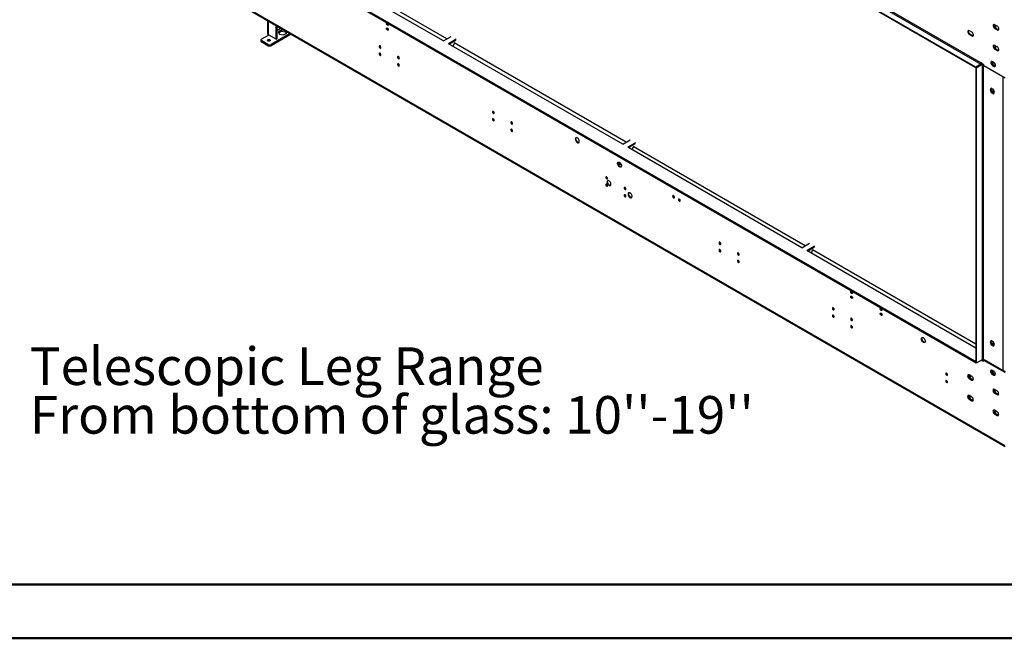
# Model space of a CAD drawing. Units: millimetres. Extents: x 1 to 3781, y 4 to 5350.
# Drawn here: x 1281 to 2931, y 4 to 1040 of the extents above; entities that cross this region are included whole.
import ezdxf

# ---------------------------------------------------------------- set-up
doc = ezdxf.new("R2010")
doc.units = ezdxf.units.MM
doc.header["$LTSCALE"] = 18
doc.layers.add('FORMAT', color=7, linetype='Continuous')
doc.styles.add('SLDTEXTSTYLE0', font='TXT', dxfattribs={"width": 0.75})

# ---------------------------------------------------------------- blocks, each defined once
blk = doc.blocks.new('SW_NOTE_0')
at = {"layer": 'FORMAT', "color": 0, "char_height": 63, "attachment_point": 1, "style": 'SLDTEXTSTYLE0'}
for s, insert in [('Telescopic Leg Range', (0, 81.2)), ("From bottom of glass: 10''-19''", (0, -0.3))]:
    blk.add_mtext(s, dxfattribs=dict(at, insert=insert))

msp = doc.modelspace()

# ---------------------------------------------------------------- linework, layer by layer
at = {"color": 7, "linetype": 'Continuous', "lineweight": 25}
for p, q in [((2893.001, 967.101), (1680.313, 1667.171)), ((2883.455, 960.365), (1670.767, 1660.435)), ((2883.101, 959.344), (1670.767, 1659.21)), ((1679.252, 1665.334), (2891.94, 965.264)), ((1991.44, 1004.575), (1699.758, 1172.959)), ((1997.095, 1007.84), (1706.475, 1175.612)), ((1670.413, 1166.632), (2883.101, 466.562)), ((1670.413, 1165.407), (2883.101, 465.337)), ((1671.828, 1167.041), (2881.687, 468.603)), ((1671.828, 1165.816), (2881.687, 467.379)), ((2931.892, 326.324), (1640.715, 1071.705)), ((1641.336, 1070.331), (2932.513, 324.951)), ((1696.526, 1038.471), (1696.526, 1017.318)), ((1710.718, 1007.032), (1710.718, 1030.278)), ((1712.486, 1008.052), (1712.486, 1029.257)), ((2919.341, 1029.058), (2915.098, 1031.507)), ((2916.159, 1025.996), (2915.098, 1025.383)), ((2915.098, 1025.383), (2919.341, 1022.934)), ((2920.401, 1023.547), (2916.159, 1025.996)), ((2916.861, 1025.591), (2916.861, 1030.49)), ((2920.401, 1023.547), (2919.341, 1022.934)), ((1686.677, 1007.603), (1697.99, 1014.134)), ((1697.499, 1013.851), (1697.33, 1015.223)), ((1710.718, 1007.032), (1697.99, 1014.379)), ((1697.99, 1014.134), (1698.035, 1014.354)), ((1734.246, 1016.695), (1702.587, 998.418)), ((1736.014, 1015.675), (1702.587, 996.377)), ((1710.718, 1007.032), (1712.486, 1008.052)), ((1719.589, 1022.643), (1714.363, 1019.627)), ((1714.363, 1019.627), (1716.276, 1015.506)), ((1715.111, 1018.017), (1719.589, 1020.602)), ((1716.276, 1015.506), (1723.414, 1014.402)), ((1725.537, 1021.723), (1719.589, 1022.643)), ((1719.589, 1022.643), (1719.589, 1020.602)), ((1719.589, 1020.602), (1726.727, 1019.498)), ((1723.414, 1014.402), (1728.64, 1017.418)), ((1726.727, 1021.036), (1726.727, 1019.498)), ((1726.727, 1019.498), (1727.893, 1016.987)), ((1728.64, 1017.418), (1727.046, 1020.852)), ((1991.44, 1004.575), (2004.168, 1011.923)), ((2012.653, 1007.025), (1999.925, 999.677)), ((2876.914, 1018.848), (2872.672, 1021.297)), ((2873.732, 1015.785), (2872.672, 1015.173)), ((2872.672, 1015.173), (2876.914, 1012.723)), ((2877.975, 1013.336), (2873.732, 1015.785)), ((2877.975, 1013.336), (2876.914, 1012.723)), ((1685.505, 1005.97), (1685.505, 1003.929)), ((1696.93, 998.418), (1686.677, 1004.337)), ((1686.677, 1004.337), (1686.677, 1002.296)), ((1696.93, 996.377), (1686.677, 1002.296)), ((1696.93, 996.377), (1696.93, 998.418)), ((1702.587, 998.418), (1702.587, 996.377)), ((2291.607, 831.293), (1999.925, 999.677)), ((2000.986, 999.064), (2012.653, 1005.8)), ((2007.452, 995.332), (2009.522, 1000.667)), ((2297.262, 834.558), (2009.117, 1000.9)), ((2919.341, 994.355), (2915.098, 996.804)), ((2916.159, 991.293), (2915.098, 990.68)), ((2915.098, 990.68), (2919.341, 988.231)), ((2920.401, 988.844), (2916.159, 991.293)), ((2916.861, 990.888), (2916.861, 995.787)), ((2920.401, 988.844), (2919.341, 988.231)), ((2883.101, 960.159), (2893.001, 965.874)), ((2883.101, 960.159), (2883.101, 465.335)), ((2884.162, 959.546), (2883.101, 960.159)), ((2891.94, 965.264), (2883.455, 960.365)), ((2883.455, 960.363), (2883.455, 960.365)), ((2884.162, 959.546), (2894.062, 965.261)), ((2884.162, 959.546), (2884.162, 464.723)), ((2893.531, 967.407), (2893.001, 967.713)), ((2893.001, 967.713), (2893.001, 967.101)), ((2894.062, 965.261), (2893.001, 965.874)), ((2893.531, 966.386), (2893.531, 967.407)), ((2896.713, 964.549), (2893.531, 966.386)), ((2893.719, 966.18), (2893.752, 966.259)), ((2894.062, 965.261), (2894.062, 470.438)), ((2896.713, 962.508), (2896.713, 964.549)), ((2932.245, 941.996), (2896.713, 962.508)), ((2909.583, 969.538), (2909.583, 967.565)), ((2910.643, 967.016), (2909.921, 966.599)), ((2910.643, 967.016), (2910.643, 969.743)), ((2913.852, 963.025), (2910.643, 967.016)), ((2913.861, 967.919), (2911.032, 969.552)), ((2912.093, 964.04), (2911.032, 963.428)), ((2911.032, 963.428), (2913.861, 961.795)), ((2911.739, 969.144), (2911.739, 965.653)), ((2914.921, 962.407), (2912.093, 964.04)), ((2914.921, 962.407), (2913.861, 961.795)), ((2916.017, 963.207), (2913.869, 963.015)), ((2914.645, 962.567), (2916.017, 962.689)), ((2915.275, 966.631), (2915.275, 963.141)), ((2916.017, 962.689), (2916.017, 965.394)), ((2909.21, 925.367), (2907.352, 922.724)), ((2909.658, 925.109), (2908.413, 923.337)), ((2912.925, 923.223), (2909.21, 925.367)), ((2908.413, 923.337), (2907.352, 922.724)), ((2907.352, 922.724), (2909.21, 917.937)), ((2908.413, 923.337), (2910.271, 918.549)), ((2910.271, 918.549), (2909.21, 917.937)), ((2909.21, 917.937), (2912.925, 915.792)), ((2910.271, 918.549), (2913.537, 916.663)), ((2911.739, 923.907), (2911.739, 917.701)), ((2914.783, 918.435), (2912.925, 923.223)), ((2912.925, 915.792), (2914.783, 918.435)), ((2291.607, 831.293), (2304.335, 838.64)), ((2312.82, 833.742), (2300.092, 826.394)), ((2591.773, 658.01), (2300.092, 826.394)), ((2301.153, 825.782), (2312.82, 832.517)), ((2307.619, 822.049), (2309.689, 827.384)), ((2597.429, 661.275), (2309.284, 827.618)), ((2287.053, 798.041), (2284.005, 799.801)), ((2289.594, 796.113), (2284.028, 799.326)), ((2591.773, 658.01), (2604.501, 665.358)), ((2612.987, 660.459), (2600.259, 653.112)), ((2883.101, 489.83), (2600.259, 653.112)), ((2601.32, 652.499), (2612.987, 659.234)), ((2607.786, 648.766), (2609.856, 654.101)), ((2883.101, 496.36), (2609.451, 654.335)), ((2909.21, 502.721), (2907.352, 500.078)), ((2908.413, 500.691), (2907.352, 500.078)), ((2907.352, 500.078), (2909.21, 495.291)), ((2909.658, 502.462), (2908.413, 500.691)), ((2908.413, 500.691), (2910.271, 495.903)), ((2912.925, 500.577), (2909.21, 502.721)), ((2910.271, 495.903), (2909.21, 495.291)), ((2909.21, 495.291), (2912.925, 493.146)), ((2910.271, 495.903), (2913.537, 494.017)), ((2911.739, 501.261), (2911.739, 495.055)), ((2914.783, 495.789), (2912.925, 500.577)), ((2912.925, 493.146), (2914.783, 495.789)), ((2881.687, 468.603), (2883.101, 469.42)), ((2881.687, 467.379), (2881.687, 468.603)), ((2881.687, 467.379), (2883.101, 468.195)), ((2883.101, 466.562), (2883.101, 465.337)), ((2883.101, 465.335), (2884.162, 464.723)), ((2894.062, 470.438), (2884.162, 464.723)), ((2892.647, 469.621), (2892.647, 469.011)), ((2892.647, 469.011), (2893.178, 469.317)), ((2892.647, 469.011), (2893.178, 468.705)), ((2894.238, 470.338), (2893.178, 469.725)), ((2893.178, 468.705), (2893.178, 469.725)), ((2893.178, 469.725), (2896.36, 467.888)), ((2893.708, 470.233), (2893.708, 470.032)), ((2896.36, 469.113), (2894.238, 470.338)), ((2896.183, 469.215), (2896.183, 470.438)), ((2897.42, 470.542), (2896.36, 469.93)), ((2896.36, 467.888), (2896.36, 469.93)), ((2896.36, 469.93), (2931.892, 449.418)), ((2897.42, 470.542), (2932.952, 450.03)), ((2909.583, 452.837), (2909.583, 449.534)), ((2910.643, 450.146), (2909.583, 449.534)), ((2909.583, 449.534), (2911.556, 447.079)), ((2910.643, 450.146), (2910.643, 452.498)), ((2914.836, 449.665), (2910.643, 452.086)), ((2914.896, 449.59), (2910.643, 452.045)), ((2913.861, 446.144), (2910.643, 450.146)), ((2913.507, 450.845), (2910.679, 452.478)), ((2911.739, 446.966), (2910.679, 446.354)), ((2910.679, 446.354), (2913.507, 444.721)), ((2914.568, 445.333), (2911.739, 446.966)), ((2913.861, 446.144), (2913.512, 445.942)), ((2916.017, 446.337), (2913.861, 446.144)), ((2914.033, 445.642), (2916.017, 445.819)), ((2916.017, 445.819), (2916.017, 447.32)), ((2876.561, 442.574), (2872.318, 445.023)), ((2873.379, 439.511), (2872.318, 438.899)), ((2872.318, 438.899), (2876.561, 436.45)), ((2877.621, 437.062), (2873.379, 439.511)), ((2877.621, 437.062), (2876.561, 436.45)), ((2914.568, 445.333), (2913.507, 444.721)), ((2918.987, 418.082), (2914.744, 420.531)), ((2915.805, 415.019), (2914.744, 414.407)), ((2914.744, 414.407), (2918.987, 411.958)), ((2920.048, 412.57), (2915.805, 415.019)), ((2920.048, 412.57), (2918.987, 411.958)), ((2876.561, 407.871), (2872.318, 410.32)), ((2873.379, 404.808), (2872.318, 404.196)), ((2872.318, 404.196), (2876.561, 401.747)), ((2877.621, 402.359), (2873.379, 404.808)), ((2877.621, 402.359), (2876.561, 401.747)), ((2918.987, 383.379), (2914.744, 385.828)), ((2915.805, 380.316), (2914.744, 379.704)), ((2914.744, 379.704), (2918.987, 377.255)), ((2920.048, 377.867), (2915.805, 380.316)), ((2920.048, 377.867), (2918.987, 377.255))]:
    msp.add_line(p, q, dxfattribs=at)
at = {"color": 8, "linetype": 'Continuous', "lineweight": 25}
for p, q in [((1697.99, 1014.379), (1697.99, 1037.625)), ((1714.801, 1027.921), (1712.486, 1026.585)), ((1712.486, 1022.502), (1718.337, 1025.88)), ((2915.982, 1030.997), (2915.982, 1026.105)), ((1697.99, 1014.134), (1698.203, 1014.257)), ((2915.982, 996.294), (2915.982, 991.402)), ((2891.94, 965.264), (2891.94, 965.261)), ((2893.001, 967.101), (2893.531, 967.407)), ((2896.183, 470.438), (2896.183, 964.856)), ((2929.417, 452.071), (2929.417, 943.629))]:
    msp.add_line(p, q, dxfattribs=at)
at = {"color": 7, "linetype": 'Continuous', "lineweight": 50}
for p, q in [((181.419, 93.866), (3691.419, 93.866)), ((1.419, 3.866), (3781.419, 3.866))]:
    msp.add_line(p, q, dxfattribs=at)
at = {"color": 7, "linetype": 'Continuous', "lineweight": 25, "flags": 128}
for points in [[(1897.395, 1030.616), (1896.826, 1031.074), (1896.345, 1031.724), (1896.023, 1032.466), (1895.91, 1033.188), (1896.023, 1033.779), (1896.345, 1034.149), (1896.826, 1034.243), (1897.395, 1034.045), (1897.963, 1033.587), (1898.445, 1032.937), (1898.766, 1032.195), (1898.88, 1031.473), (1898.766, 1030.882), (1898.445, 1030.512), (1897.963, 1030.418), (1897.395, 1030.616)], [(1897.395, 1022.451), (1896.826, 1022.909), (1896.345, 1023.559), (1896.023, 1024.301), (1895.91, 1025.022), (1896.023, 1025.613), (1896.345, 1025.984), (1896.826, 1026.078), (1897.395, 1025.88), (1897.963, 1025.421), (1898.445, 1024.772), (1898.766, 1024.029), (1898.88, 1023.308), (1898.766, 1022.717), (1898.445, 1022.347), (1897.963, 1022.253), (1897.395, 1022.451)], [(2915.098, 1031.507), (2914.279, 1031.831), (2913.539, 1031.822), (2912.953, 1031.484), (2912.576, 1030.848), (2912.446, 1029.976), (2912.576, 1028.955), (2912.953, 1027.884), (2913.539, 1026.868), (2914.279, 1026.006), (2915.098, 1025.383)], [(2916.159, 1025.996), (2915.339, 1026.619), (2914.6, 1027.48), (2914.013, 1028.496), (2913.637, 1029.567), (2913.507, 1030.589), (2913.637, 1031.46), (2913.83, 1031.867)], [(2919.341, 1022.934), (2920.16, 1022.611), (2920.899, 1022.619), (2921.486, 1022.958), (2921.863, 1023.594), (2921.992, 1024.465), (2921.863, 1025.487), (2921.486, 1026.558), (2920.899, 1027.574), (2920.16, 1028.435), (2919.341, 1029.058)], [(2921.669, 1023.187), (2921.221, 1023.223), (2920.401, 1023.547)], [(1696.831, 1006.321), (1697.642, 1006.634), (1698.599, 1006.744), (1699.555, 1006.634), (1700.366, 1006.321), (1700.908, 1005.853), (1701.099, 1005.301), (1700.908, 1004.748), (1700.366, 1004.28), (1699.555, 1003.967), (1698.599, 1003.858), (1697.642, 1003.967), (1696.831, 1004.28), (1696.289, 1004.748), (1696.099, 1005.301), (1696.289, 1005.853), (1696.831, 1006.321)], [(2872.672, 1021.297), (2871.852, 1021.62), (2871.113, 1021.612), (2870.526, 1021.273), (2870.15, 1020.637), (2870.02, 1019.765), (2870.15, 1018.744), (2870.526, 1017.673), (2871.113, 1016.657), (2871.852, 1015.796), (2872.672, 1015.173)], [(2873.732, 1015.785), (2872.913, 1016.408), (2872.174, 1017.27), (2871.587, 1018.286), (2871.21, 1019.357), (2871.081, 1020.378), (2871.21, 1021.249), (2871.404, 1021.656)], [(2876.914, 1012.723), (2877.734, 1012.4), (2878.473, 1012.408), (2879.059, 1012.747), (2879.436, 1013.383), (2879.566, 1014.255), (2879.436, 1015.276), (2879.059, 1016.347), (2878.473, 1017.363), (2877.734, 1018.225), (2876.914, 1018.848)], [(2879.243, 1012.977), (2878.794, 1013.013), (2877.975, 1013.336)], [(1885.02, 995.871), (1884.452, 996.068), (1883.97, 995.975), (1883.648, 995.604), (1883.535, 995.013), (1883.648, 994.292), (1883.97, 993.55), (1884.452, 992.9), (1885.02, 992.441), (1885.588, 992.244), (1886.07, 992.338), (1886.392, 992.708), (1886.505, 993.299), (1886.392, 994.02), (1886.07, 994.763), (1885.588, 995.412), (1885.02, 995.871)], [(2915.098, 996.804), (2914.279, 997.128), (2913.539, 997.119), (2912.953, 996.781), (2912.576, 996.145), (2912.446, 995.273), (2912.576, 994.252), (2912.953, 993.181), (2913.539, 992.165), (2914.279, 991.303), (2915.098, 990.68)], [(2916.159, 991.293), (2915.339, 991.916), (2914.6, 992.777), (2914.013, 993.793), (2913.637, 994.864), (2913.507, 995.886), (2913.637, 996.757), (2913.83, 997.164)], [(2919.341, 988.231), (2920.16, 987.908), (2920.899, 987.916), (2921.486, 988.255), (2921.863, 988.891), (2921.992, 989.762), (2921.863, 990.784), (2921.486, 991.855), (2920.899, 992.871), (2920.16, 993.732), (2919.341, 994.355)], [(1885.02, 983.623), (1884.452, 983.82), (1883.97, 983.727), (1883.648, 983.356), (1883.535, 982.765), (1883.648, 982.044), (1883.97, 981.302), (1884.452, 980.652), (1885.02, 980.193), (1885.588, 979.996), (1886.07, 980.089), (1886.392, 980.46), (1886.505, 981.051), (1886.392, 981.772), (1886.07, 982.514), (1885.588, 983.164), (1885.02, 983.623)], [(1915.779, 978.114), (1915.211, 978.312), (1914.729, 978.218), (1914.407, 977.848), (1914.294, 977.257), (1914.407, 976.535), (1914.729, 975.793), (1915.211, 975.143), (1915.779, 974.685), (1916.348, 974.487), (1916.829, 974.581), (1917.151, 974.951), (1917.264, 975.542), (1917.151, 976.264), (1916.829, 977.006), (1916.348, 977.655), (1915.779, 978.114)], [(2921.669, 988.484), (2921.221, 988.52), (2920.401, 988.844)], [(1915.779, 965.866), (1915.211, 966.063), (1914.729, 965.97), (1914.407, 965.599), (1914.294, 965.008), (1914.407, 964.287), (1914.729, 963.545), (1915.211, 962.895), (1915.779, 962.436), (1916.348, 962.239), (1916.829, 962.333), (1917.151, 962.703), (1917.264, 963.294), (1917.151, 964.015), (1916.829, 964.758), (1916.348, 965.407), (1915.779, 965.866)], [(2893.832, 966.213), (2893.456, 966.089), (2893.001, 965.874)], [(2911.032, 969.552), (2910.213, 969.875), (2909.474, 969.867), (2908.887, 969.528), (2908.51, 968.892), (2908.38, 968.021), (2908.51, 967), (2908.887, 965.929), (2909.474, 964.913), (2910.213, 964.051), (2911.032, 963.428)], [(2912.093, 964.04), (2911.273, 964.663), (2910.534, 965.525), (2909.948, 966.541), (2909.571, 967.612), (2909.441, 968.633), (2909.571, 969.504), (2909.764, 969.911)], [(2913.861, 961.795), (2914.68, 961.472), (2915.419, 961.48), (2916.006, 961.819), (2916.382, 962.455), (2916.512, 963.326), (2916.382, 964.348), (2916.006, 965.419), (2915.419, 966.435), (2914.68, 967.296), (2913.861, 967.919)], [(2916.189, 962.048), (2915.741, 962.084), (2914.921, 962.407)], [(2074.878, 886.268), (2074.31, 886.466), (2073.828, 886.372), (2073.506, 886.002), (2073.393, 885.411), (2073.506, 884.689), (2073.828, 883.947), (2074.31, 883.297), (2074.878, 882.839), (2075.447, 882.641), (2075.928, 882.735), (2076.25, 883.105), (2076.363, 883.696), (2076.25, 884.418), (2075.928, 885.16), (2075.447, 885.81), (2074.878, 886.268)], [(2074.878, 874.02), (2074.31, 874.218), (2073.828, 874.124), (2073.506, 873.753), (2073.393, 873.163), (2073.506, 872.441), (2073.828, 871.699), (2074.31, 871.049), (2074.878, 870.591), (2075.447, 870.393), (2075.928, 870.487), (2076.25, 870.857), (2076.363, 871.448), (2076.25, 872.17), (2075.928, 872.912), (2075.447, 873.561), (2074.878, 874.02)], [(2105.638, 868.511), (2105.069, 868.709), (2104.588, 868.615), (2104.266, 868.245), (2104.153, 867.654), (2104.266, 866.932), (2104.588, 866.19), (2105.069, 865.54), (2105.638, 865.082), (2106.206, 864.884), (2106.688, 864.978), (2107.009, 865.348), (2107.122, 865.939), (2107.009, 866.661), (2106.688, 867.403), (2106.206, 868.053), (2105.638, 868.511)], [(2105.638, 856.263), (2105.069, 856.461), (2104.588, 856.367), (2104.266, 855.997), (2104.153, 855.406), (2104.266, 854.684), (2104.588, 853.942), (2105.069, 853.292), (2105.638, 852.834), (2106.206, 852.636), (2106.688, 852.73), (2107.009, 853.1), (2107.122, 853.691), (2107.009, 854.413), (2106.688, 855.155), (2106.206, 855.805), (2105.638, 856.263)], [(2215.593, 841.937), (2214.686, 842.317), (2213.847, 842.38), (2213.138, 842.123), (2212.61, 841.565), (2212.304, 840.746), (2212.242, 839.729), (2212.428, 838.587), (2212.849, 837.406), (2213.473, 836.274), (2214.254, 835.274), (2215.135, 834.48), (2216.05, 833.952), (2216.931, 833.729), (2217.712, 833.827), (2218.337, 834.238), (2218.757, 834.933), (2218.944, 835.86), (2218.881, 836.95), (2218.575, 838.122), (2218.047, 839.289), (2217.338, 840.365), (2216.499, 841.27), (2215.593, 841.937)], [(2216.653, 834.793), (2215.747, 835.46), (2214.908, 836.365), (2214.199, 837.441), (2213.671, 838.608), (2213.365, 839.78), (2213.302, 840.87), (2213.488, 841.797), (2213.808, 842.375)], [(2286.303, 793.36), (2285.397, 794.027), (2284.558, 794.932), (2283.849, 796.008), (2283.321, 797.176), (2283.015, 798.348), (2282.952, 799.438), (2283.138, 800.364), (2283.559, 801.059), (2284.184, 801.471), (2284.965, 801.568), (2285.846, 801.345), (2286.761, 800.817), (2287.641, 800.023), (2288.423, 799.023), (2289.047, 797.891), (2289.468, 796.71), (2289.654, 795.569), (2289.592, 794.551), (2289.285, 793.732), (2288.758, 793.174), (2288.048, 792.917), (2287.209, 792.981), (2286.303, 793.36)], [(2287.364, 793.972), (2286.458, 794.639), (2285.619, 795.544), (2284.909, 796.62), (2284.382, 797.788), (2284.075, 798.96), (2284.013, 800.05), (2284.199, 800.977), (2284.519, 801.554)], [(2264.737, 776.665), (2264.168, 776.863), (2263.687, 776.769), (2263.365, 776.399), (2263.252, 775.808), (2263.365, 775.086), (2263.687, 774.344), (2264.168, 773.694), (2264.737, 773.236), (2265.305, 773.038), (2265.787, 773.132), (2266.108, 773.502), (2266.221, 774.093), (2266.108, 774.815), (2265.787, 775.557), (2265.305, 776.207), (2264.737, 776.665)], [(2264.737, 764.417), (2264.168, 764.615), (2263.687, 764.521), (2263.365, 764.151), (2263.252, 763.56), (2263.365, 762.838), (2263.687, 762.096), (2264.168, 761.446), (2264.737, 760.988), (2265.305, 760.79), (2265.787, 760.884), (2266.108, 761.254), (2266.221, 761.845), (2266.108, 762.567), (2265.787, 763.309), (2265.305, 763.959), (2264.737, 764.417)], [(2268.626, 770.087), (2267.719, 770.466), (2266.88, 770.53), (2266.171, 770.273), (2265.643, 769.714), (2265.337, 768.896), (2265.275, 767.878), (2265.461, 766.736), (2265.882, 765.556), (2266.506, 764.423), (2267.288, 763.423), (2268.168, 762.63), (2269.083, 762.102), (2269.964, 761.878), (2270.745, 761.976), (2271.37, 762.387), (2271.79, 763.082), (2271.977, 764.009), (2271.914, 765.099), (2271.608, 766.271), (2271.08, 767.438), (2270.371, 768.515), (2269.532, 769.42), (2268.626, 770.087)], [(2269.686, 762.942), (2268.78, 763.609), (2267.941, 764.514), (2267.232, 765.59), (2266.704, 766.758), (2266.398, 767.93), (2266.335, 769.02), (2266.521, 769.946), (2266.841, 770.524)], [(2295.496, 758.908), (2294.927, 759.106), (2294.446, 759.012), (2294.124, 758.642), (2294.011, 758.051), (2294.124, 757.33), (2294.446, 756.587), (2294.927, 755.938), (2295.496, 755.479), (2296.064, 755.282), (2296.546, 755.375), (2296.868, 755.746), (2296.981, 756.337), (2296.868, 757.058), (2296.546, 757.8), (2296.064, 758.45), (2295.496, 758.908)], [(2295.496, 746.66), (2294.927, 746.858), (2294.446, 746.764), (2294.124, 746.394), (2294.011, 745.803), (2294.124, 745.081), (2294.446, 744.339), (2294.927, 743.689), (2295.496, 743.231), (2296.064, 743.033), (2296.546, 743.127), (2296.868, 743.497), (2296.981, 744.088), (2296.868, 744.81), (2296.546, 745.552), (2296.064, 746.202), (2295.496, 746.66)], [(2303.981, 749.677), (2303.075, 750.056), (2302.236, 750.119), (2301.526, 749.862), (2300.999, 749.304), (2300.692, 748.486), (2300.63, 747.468), (2300.816, 746.326), (2301.237, 745.145), (2301.861, 744.013), (2302.643, 743.013), (2303.524, 742.22), (2304.438, 741.692), (2305.319, 741.468), (2306.101, 741.566), (2306.725, 741.977), (2307.146, 742.672), (2307.332, 743.599), (2307.269, 744.689), (2306.963, 745.861), (2306.436, 747.028), (2305.726, 748.104), (2304.887, 749.01), (2303.981, 749.677)], [(2305.042, 742.532), (2304.135, 743.199), (2303.296, 744.104), (2302.587, 745.18), (2302.059, 746.348), (2301.753, 747.52), (2301.691, 748.609), (2301.877, 749.536), (2302.196, 750.114)], [(2376.813, 745.174), (2376.245, 745.371), (2375.763, 745.278), (2375.441, 744.907), (2375.328, 744.316), (2375.441, 743.595), (2375.763, 742.853), (2376.245, 742.203), (2376.813, 741.744), (2377.381, 741.547), (2377.863, 741.64), (2378.185, 742.011), (2378.298, 742.602), (2378.185, 743.323), (2377.863, 744.065), (2377.381, 744.715), (2376.813, 745.174)], [(2386.712, 739.459), (2386.144, 739.656), (2385.662, 739.563), (2385.341, 739.192), (2385.228, 738.601), (2385.341, 737.88), (2385.662, 737.138), (2386.144, 736.488), (2386.712, 736.029), (2387.281, 735.832), (2387.762, 735.925), (2388.084, 736.296), (2388.197, 736.887), (2388.084, 737.608), (2387.762, 738.35), (2387.281, 739), (2386.712, 739.459)], [(2454.595, 667.063), (2454.026, 667.26), (2453.545, 667.166), (2453.223, 666.796), (2453.11, 666.205), (2453.223, 665.484), (2453.545, 664.741), (2454.026, 664.092), (2454.595, 663.633), (2455.163, 663.436), (2455.645, 663.529), (2455.967, 663.9), (2456.08, 664.491), (2455.967, 665.212), (2455.645, 665.954), (2455.163, 666.604), (2454.595, 667.063)], [(2454.595, 654.814), (2454.026, 655.012), (2453.545, 654.918), (2453.223, 654.548), (2453.11, 653.957), (2453.223, 653.236), (2453.545, 652.493), (2454.026, 651.844), (2454.595, 651.385), (2455.163, 651.187), (2455.645, 651.281), (2455.967, 651.652), (2456.08, 652.243), (2455.967, 652.964), (2455.645, 653.706), (2455.163, 654.356), (2454.595, 654.814)], [(2485.354, 649.306), (2484.786, 649.503), (2484.304, 649.41), (2483.982, 649.039), (2483.869, 648.448), (2483.982, 647.727), (2484.304, 646.985), (2484.786, 646.335), (2485.354, 645.876), (2485.922, 645.679), (2486.404, 645.772), (2486.726, 646.143), (2486.839, 646.734), (2486.726, 647.455), (2486.404, 648.197), (2485.922, 648.847), (2485.354, 649.306)], [(2485.354, 637.058), (2484.786, 637.255), (2484.304, 637.162), (2483.982, 636.791), (2483.869, 636.2), (2483.982, 635.479), (2484.304, 634.737), (2484.786, 634.087), (2485.354, 633.628), (2485.922, 633.431), (2486.404, 633.524), (2486.726, 633.895), (2486.839, 634.486), (2486.726, 635.207), (2486.404, 635.949), (2485.922, 636.599), (2485.354, 637.058)], [(2675.212, 581.591), (2674.644, 582.05), (2674.162, 582.7), (2673.84, 583.442), (2673.727, 584.163), (2673.84, 584.754), (2674.162, 585.125), (2674.644, 585.218), (2675.212, 585.021), (2675.78, 584.562), (2676.262, 583.913), (2676.584, 583.17), (2676.697, 582.449), (2676.584, 581.858), (2676.262, 581.488), (2675.78, 581.394), (2675.212, 581.591)], [(2675.212, 573.426), (2674.644, 573.885), (2674.162, 574.534), (2673.84, 575.277), (2673.727, 575.998), (2673.84, 576.589), (2674.162, 576.959), (2674.644, 577.053), (2675.212, 576.856), (2675.78, 576.397), (2676.262, 575.747), (2676.584, 575.005), (2676.697, 574.284), (2676.584, 573.693), (2676.262, 573.322), (2675.78, 573.229), (2675.212, 573.426)], [(2644.453, 557.46), (2643.885, 557.657), (2643.403, 557.564), (2643.081, 557.193), (2642.968, 556.602), (2643.081, 555.881), (2643.403, 555.139), (2643.885, 554.489), (2644.453, 554.03), (2645.021, 553.833), (2645.503, 553.926), (2645.825, 554.297), (2645.938, 554.888), (2645.825, 555.609), (2645.503, 556.351), (2645.021, 557.001), (2644.453, 557.46)], [(2644.453, 545.212), (2643.885, 545.409), (2643.403, 545.316), (2643.081, 544.945), (2642.968, 544.354), (2643.081, 543.633), (2643.403, 542.891), (2643.885, 542.241), (2644.453, 541.782), (2645.021, 541.585), (2645.503, 541.678), (2645.825, 542.049), (2645.938, 542.64), (2645.825, 543.361), (2645.503, 544.103), (2645.021, 544.753), (2644.453, 545.212)], [(2724.71, 553.017), (2724.141, 553.476), (2723.66, 554.126), (2723.338, 554.868), (2723.225, 555.589), (2723.338, 556.18), (2723.66, 556.551), (2724.141, 556.644), (2724.71, 556.447), (2725.278, 555.988), (2725.76, 555.338), (2726.081, 554.596), (2726.194, 553.875), (2726.081, 553.284), (2725.76, 552.913), (2725.278, 552.82), (2724.71, 553.017)], [(2724.71, 544.852), (2724.141, 545.31), (2723.66, 545.96), (2723.338, 546.702), (2723.225, 547.424), (2723.338, 548.015), (2723.66, 548.385), (2724.141, 548.479), (2724.71, 548.281), (2725.278, 547.823), (2725.76, 547.173), (2726.081, 546.431), (2726.194, 545.709), (2726.081, 545.118), (2725.76, 544.748), (2725.278, 544.654), (2724.71, 544.852)], [(2675.212, 539.703), (2674.644, 539.9), (2674.162, 539.807), (2673.84, 539.436), (2673.727, 538.845), (2673.84, 538.124), (2674.162, 537.382), (2674.644, 536.732), (2675.212, 536.273), (2675.78, 536.076), (2676.262, 536.17), (2676.584, 536.54), (2676.697, 537.131), (2676.584, 537.852), (2676.262, 538.595), (2675.78, 539.244), (2675.212, 539.703)], [(2675.212, 527.455), (2674.644, 527.652), (2674.162, 527.559), (2673.84, 527.188), (2673.727, 526.597), (2673.84, 525.876), (2674.162, 525.134), (2674.644, 524.484), (2675.212, 524.025), (2675.78, 523.828), (2676.262, 523.921), (2676.584, 524.292), (2676.697, 524.883), (2676.584, 525.604), (2676.262, 526.346), (2675.78, 526.996), (2675.212, 527.455)], [(2795.42, 499.453), (2794.514, 500.12), (2793.675, 501.025), (2792.965, 502.101), (2792.438, 503.269), (2792.132, 504.441), (2792.069, 505.531), (2792.255, 506.457), (2792.676, 507.152), (2793.301, 507.564), (2794.082, 507.661), (2794.963, 507.438), (2795.878, 506.91), (2796.758, 506.116), (2797.54, 505.116), (2798.164, 503.984), (2798.585, 502.803), (2798.771, 501.662), (2798.709, 500.644), (2798.402, 499.826), (2797.875, 499.267), (2797.165, 499.01), (2796.326, 499.074), (2795.42, 499.453)], [(2798.265, 499.628), (2797.819, 499.614), (2796.938, 499.837), (2796.024, 500.365), (2795.143, 501.159), (2794.361, 502.159), (2793.737, 503.291), (2793.316, 504.472), (2793.13, 505.614), (2793.192, 506.631), (2793.499, 507.45), (2793.636, 507.648)], [(2834.311, 447.857), (2833.743, 448.055), (2833.261, 447.961), (2832.939, 447.59), (2832.826, 446.999), (2832.939, 446.278), (2833.261, 445.536), (2833.743, 444.886), (2834.311, 444.428), (2834.879, 444.23), (2835.361, 444.324), (2835.683, 444.694), (2835.796, 445.285), (2835.683, 446.006), (2835.361, 446.749), (2834.879, 447.398), (2834.311, 447.857)], [(2910.679, 452.478), (2909.859, 452.801), (2909.12, 452.793), (2908.533, 452.454), (2908.157, 451.818), (2908.027, 450.946), (2908.157, 449.925), (2908.533, 448.854), (2909.12, 447.838), (2909.859, 446.976), (2910.679, 446.354)], [(2911.739, 446.966), (2910.92, 447.589), (2910.181, 448.45), (2909.594, 449.467), (2909.217, 450.538), (2909.088, 451.559), (2909.217, 452.43), (2909.392, 452.808)], [(2913.507, 444.721), (2914.326, 444.398), (2915.066, 444.406), (2915.652, 444.745), (2916.029, 445.381), (2916.159, 446.252), (2916.029, 447.273), (2915.652, 448.344), (2915.066, 449.36), (2914.326, 450.222), (2913.507, 450.845)], [(2834.311, 435.609), (2833.743, 435.806), (2833.261, 435.713), (2832.939, 435.342), (2832.826, 434.751), (2832.939, 434.03), (2833.261, 433.288), (2833.743, 432.638), (2834.311, 432.179), (2834.879, 431.982), (2835.361, 432.076), (2835.683, 432.446), (2835.796, 433.037), (2835.683, 433.758), (2835.361, 434.501), (2834.879, 435.15), (2834.311, 435.609)], [(2872.318, 445.023), (2871.499, 445.346), (2870.759, 445.338), (2870.173, 444.999), (2869.796, 444.363), (2869.666, 443.492), (2869.796, 442.471), (2870.173, 441.4), (2870.759, 440.384), (2871.499, 439.522), (2872.318, 438.899)], [(2873.379, 439.511), (2872.559, 440.134), (2871.82, 440.996), (2871.233, 442.012), (2870.857, 443.083), (2870.727, 444.104), (2870.857, 444.975), (2871.05, 445.382)], [(2876.561, 436.45), (2877.38, 436.127), (2878.119, 436.135), (2878.706, 436.474), (2879.083, 437.11), (2879.212, 437.981), (2879.083, 439.002), (2878.706, 440.073), (2878.119, 441.089), (2877.38, 441.951), (2876.561, 442.574)], [(2877.384, 437.199), (2877.958, 437.47), (2878.459, 438.08), (2878.72, 438.956), (2878.72, 440.025), (2878.717, 440.05)], [(2878.889, 436.703), (2878.441, 436.739), (2877.621, 437.062)], [(2915.836, 444.974), (2915.387, 445.01), (2914.568, 445.333)], [(2914.744, 420.531), (2913.925, 420.854), (2913.186, 420.846), (2912.599, 420.507), (2912.223, 419.871), (2912.093, 419), (2912.223, 417.978), (2912.599, 416.907), (2913.186, 415.891), (2913.925, 415.03), (2914.744, 414.407)], [(2915.805, 415.019), (2914.986, 415.642), (2914.247, 416.504), (2913.66, 417.52), (2913.283, 418.591), (2913.153, 419.612), (2913.283, 420.483), (2913.476, 420.89)], [(2915.503, 420.093), (2915.414, 419.658), (2915.414, 418.589), (2915.675, 417.412), (2916.175, 416.224), (2916.875, 415.12), (2917.717, 414.19), (2918.634, 413.509), (2919.55, 413.132), (2920.392, 413.09), (2920.552, 413.124)], [(2918.987, 411.958), (2919.807, 411.634), (2920.546, 411.643), (2921.132, 411.981), (2921.509, 412.618), (2921.639, 413.489), (2921.509, 414.51), (2921.132, 415.581), (2920.546, 416.597), (2919.807, 417.459), (2918.987, 418.082)], [(2919.81, 412.707), (2920.385, 412.978), (2920.885, 413.588), (2921.146, 414.463), (2921.146, 415.532), (2921.143, 415.558)], [(2921.316, 412.211), (2920.867, 412.247), (2920.048, 412.57)], [(2872.318, 410.32), (2871.499, 410.643), (2870.759, 410.635), (2870.173, 410.296), (2869.796, 409.66), (2869.666, 408.789), (2869.796, 407.768), (2870.173, 406.697), (2870.759, 405.681), (2871.499, 404.819), (2872.318, 404.196)], [(2873.379, 404.808), (2872.559, 405.431), (2871.82, 406.293), (2871.233, 407.309), (2870.857, 408.38), (2870.727, 409.401), (2870.857, 410.272), (2871.05, 410.679)], [(2873.077, 409.882), (2872.988, 409.447), (2872.988, 408.378), (2873.248, 407.202), (2873.749, 406.013), (2874.449, 404.909), (2875.291, 403.979), (2876.207, 403.298), (2877.124, 402.921), (2877.966, 402.879), (2878.126, 402.913)], [(2876.561, 401.747), (2877.38, 401.424), (2878.119, 401.432), (2878.706, 401.771), (2879.083, 402.407), (2879.212, 403.278), (2879.083, 404.299), (2878.706, 405.37), (2878.119, 406.386), (2877.38, 407.248), (2876.561, 407.871)], [(2877.384, 402.496), (2877.958, 402.767), (2878.459, 403.377), (2878.72, 404.253), (2878.72, 405.322), (2878.717, 405.347)], [(2878.889, 402), (2878.441, 402.036), (2877.621, 402.359)], [(2914.744, 385.828), (2913.925, 386.151), (2913.186, 386.143), (2912.599, 385.804), (2912.223, 385.168), (2912.093, 384.297), (2912.223, 383.275), (2912.599, 382.204), (2913.186, 381.188), (2913.925, 380.327), (2914.744, 379.704)], [(2915.805, 380.316), (2914.986, 380.939), (2914.247, 381.801), (2913.66, 382.817), (2913.283, 383.888), (2913.153, 384.909), (2913.283, 385.78), (2913.476, 386.187)], [(2918.987, 377.255), (2919.807, 376.931), (2920.546, 376.94), (2921.132, 377.278), (2921.509, 377.915), (2921.639, 378.786), (2921.509, 379.807), (2921.132, 380.878), (2920.546, 381.894), (2919.807, 382.756), (2918.987, 383.379)], [(2919.81, 378.004), (2920.385, 378.275), (2920.885, 378.885), (2921.146, 379.76), (2921.146, 380.829), (2921.143, 380.855)], [(2921.316, 377.508), (2920.867, 377.544), (2920.048, 377.867)]]:
    msp.add_lwpolyline(points, dxfattribs=at)
at = {"color": 7, "linetype": 'Continuous', "lineweight": 25}
for centre, radius, start, end in [((1899.83, 1033.737), 2.851, 170.515882, 249.478742), ((1899.83, 1025.571), 2.851, 170.515876, 249.478747), ((1687.296, 1005.97), 1.746, 110.783421, 249.216579), ((1687.507, 1004.128), 2.012, 185.694799, 245.625342), ((1698.599, 1000.868), 3.843, 62.615401, 117.389976), ((1699.758, 1003.877), 6.148, 242.609672, 297.390328), ((1699.758, 1001.836), 6.148, 242.609672, 297.390328), ((1887.451, 995.559), 2.849, 170.43237, 249.562253), ((1887.456, 995.562), 2.851, 170.515873, 249.47875), ((1887.451, 983.311), 2.849, 170.432371, 249.562253), ((1887.456, 983.314), 2.851, 170.515876, 249.478747), ((1918.215, 977.805), 2.851, 170.515875, 249.478748), ((1918.279, 977.842), 2.873, 171.529676, 248.464948), ((1918.215, 965.557), 2.851, 170.515876, 249.478747), ((1918.279, 965.594), 2.873, 171.529676, 248.464947), ((2890.698, 967.206), 2.305, 302.605478, 357.394522), ((2895.07, 963.373), 2.141, 90.738505, 118.111709), ((2077.309, 885.957), 2.849, 170.432373, 249.56225), ((2077.314, 885.96), 2.851, 170.515876, 249.478747), ((2077.309, 873.708), 2.849, 170.432373, 249.56225), ((2077.314, 873.711), 2.851, 170.515876, 249.478747), ((2108.073, 868.203), 2.851, 170.515876, 249.478747), ((2108.137, 868.239), 2.873, 171.529678, 248.464946), ((2108.073, 855.955), 2.851, 170.515876, 249.478747), ((2108.137, 855.991), 2.873, 171.529678, 248.464946), ((2218.136, 836.981), 2.643, 235.885113, 276.566825), ((2286.638, 797.125), 1.006, 5.694799, 65.625342), ((2288.846, 796.16), 2.643, 235.885113, 276.566825), ((2291.01, 795.976), 3.277, 132.444194, 160.359092), ((2267.167, 776.354), 2.849, 170.432373, 249.562251), ((2267.172, 776.357), 2.851, 170.515876, 249.478748), ((2267.167, 764.106), 2.849, 170.432373, 249.56225), ((2267.172, 764.109), 2.851, 170.515876, 249.478747), ((2271.169, 765.13), 2.643, 235.885113, 276.566824), ((2297.932, 758.6), 2.851, 170.515876, 249.478748), ((2297.995, 758.637), 2.873, 171.529678, 248.464946), ((2297.932, 746.352), 2.851, 170.515876, 249.478747), ((2297.995, 746.389), 2.873, 171.529678, 248.464945), ((2306.524, 744.72), 2.643, 235.885113, 276.566825), ((2379.249, 744.865), 2.851, 170.515876, 249.478747), ((2389.148, 739.15), 2.851, 170.515876, 249.478747), ((2457.025, 666.751), 2.849, 170.432373, 249.56225), ((2457.031, 666.754), 2.851, 170.515876, 249.478747), ((2457.025, 654.503), 2.849, 170.432373, 249.56225), ((2457.031, 654.506), 2.851, 170.515876, 249.478747), ((2487.79, 648.997), 2.851, 170.515876, 249.478747), ((2487.853, 649.034), 2.873, 171.529678, 248.464946), ((2487.79, 636.749), 2.851, 170.515876, 249.478747), ((2487.853, 636.786), 2.873, 171.529678, 248.464946), ((2677.648, 584.712), 2.851, 170.515876, 249.478747), ((2677.648, 576.547), 2.851, 170.515874, 249.478749), ((2646.883, 557.148), 2.849, 170.432379, 249.562245), ((2646.883, 544.9), 2.849, 170.432371, 249.562252), ((2646.889, 557.151), 2.851, 170.515876, 249.478747), ((2646.889, 544.903), 2.851, 170.515877, 249.478746), ((2727.145, 556.138), 2.851, 170.515872, 249.478751), ((2727.145, 547.973), 2.851, 170.515878, 249.478745), ((2677.648, 539.394), 2.851, 170.515876, 249.478747), ((2677.711, 539.431), 2.873, 171.529677, 248.464947), ((2677.648, 527.146), 2.851, 170.515875, 249.478749), ((2677.711, 527.183), 2.873, 171.52967, 248.464954), ((2895.122, 468.39), 2.306, 62.609672, 117.390328), ((2836.742, 447.545), 2.849, 170.43236, 249.562264), ((2836.747, 447.548), 2.851, 170.515889, 249.478734), ((2836.742, 435.297), 2.849, 170.432359, 249.562264), ((2836.747, 435.3), 2.851, 170.515862, 249.478761), ((2877.389, 442.842), 5.125, 157.253083, 222.587786), ((2879.603, 443.651), 6.592, 171.859096, 238.995424), ((2877.607, 440.006), 2.445, 235.082702, 282.25658), ((2919.816, 418.35), 5.125, 157.253083, 222.587786), ((2911.514, 414.416), 5.055, 17.439029, 32.787109), ((2877.389, 408.139), 5.125, 157.253083, 222.587786), ((2919.816, 383.647), 5.125, 157.253083, 222.587786), ((2922.029, 384.456), 6.592, 171.859096, 238.995424), ((2920.033, 380.811), 2.445, 235.082702, 282.25658)]:
    msp.add_arc(centre, radius, start, end, dxfattribs=at)
msp.add_open_spline([(1696.526, 1017.318), (1696.594, 1016.787), (1696.731, 1015.723), (1697.571, 1014.827), (1697.99, 1014.379)], degree=3, dxfattribs=at)

# ---------------------------------------------------------------- block references
at = {"layer": 'FORMAT'}
msp.add_blockref('SW_NOTE_0', (1298.321, 409.869), dxfattribs=at)

doc.saveas('drawing.dxf')
